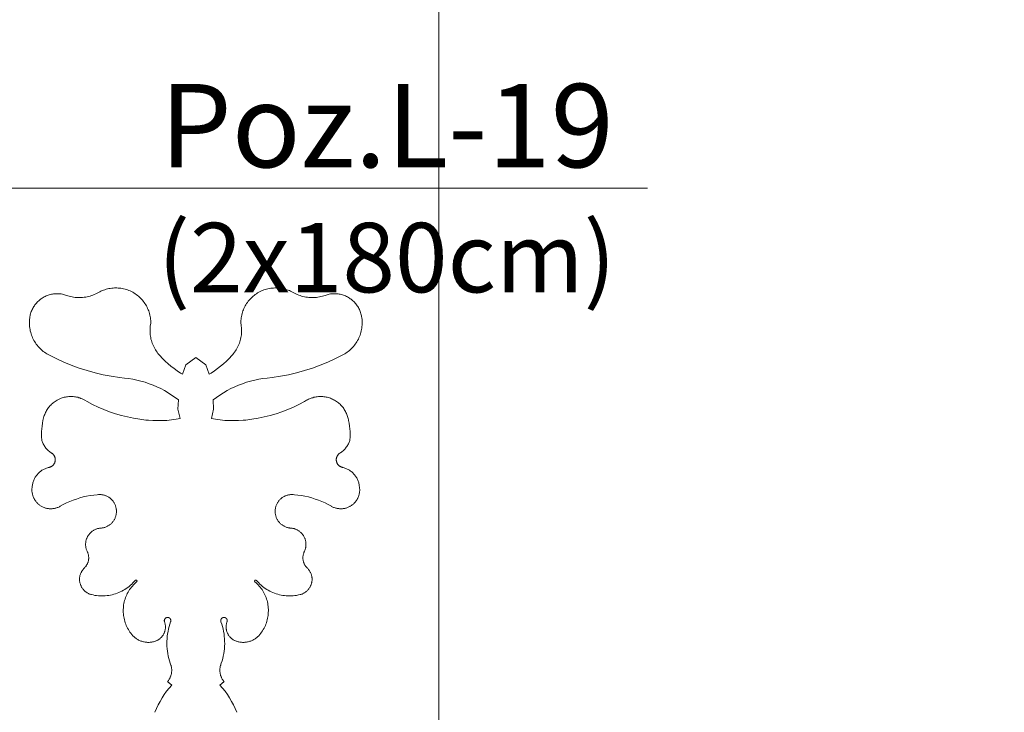
# Model space of a CAD drawing. Units: millimetres. Extents: x -1050 to 9705, y -39 to 1895.
# Drawn here: x 7990 to 8131, y 733 to 833 of the extents above; entities that cross this region are included whole.
import ezdxf

# ---------------------------------------------------------------- set-up
doc = ezdxf.new("R2010")
doc.units = ezdxf.units.MM
doc.layers.get('Defpoints').update_dxf_attribs({"color": 30, "lineweight": 0})
for name, color, linetype, lineweight in [('WAW_OPIS POZYCJI KONSTRUKCYJNYCH', 3, 'Continuous', 9), ('WAW_WIDOKOWA', 8, 'Continuous', 13), ('WAW_WYMIAR', 243, 'Continuous', 9)]:
    doc.layers.add(name, color=color, linetype=linetype, lineweight=lineweight)
doc.styles.add('ARIAL', font='arial.ttf')
doc.styles.add('OPIS', font='romans.shx', dxfattribs={"width": 0.8})
doc.dimstyles.new('50', dxfattribs={"dimtxt": 12, "dimasz": 0.75, "dimexe": 1.25, "dimexo": 0.625, "dimgap": 3, "dimtad": 1, "dimdec": 1, "dimrnd": 0.5, "dimdsep": 46, "dimtxsty": 'OPIS', "dimblk": 'ZW1', "dimcen": 0.75, "dimse1": 1, "dimse2": 1, "dimclrd": 256, "dimclrt": 52, "dimadec": 0, "dimazin": 0, "dimtfac": 1, "dimtdec": 1, "dimtix": 1, "dimtmove": 2, "dimatfit": 3, "dimldrblk": 'ZW1', "dimfxl": 0, "dimlwd": -1, "dimarcsym": 0})

# ---------------------------------------------------------------- blocks, each defined once
blk = doc.blocks.new('ZW1')
blk.add_line((0, 7.5), (0, -7.5))
at = {"const_width": 0.5}
blk.add_lwpolyline([(-3.54, -3.54), (3.54, 3.54)], dxfattribs=at)
blk = doc.blocks.new('*D193')
at = {"layer": 'Defpoints', "color": 0, "transparency": 16777216}
for p in [(7970, 951.37), (7980, 796.37), (8197.5, 796.37)]:
    blk.add_point(p, dxfattribs=at)
at = {"layer": 'WAW_WYMIAR', "transparency": 16777216}
blk.add_line((8197.5, 950.62), (8197.5, 797.12), dxfattribs=at)
at = {"layer": 'WAW_WYMIAR', "transparency": 16777216, "xscale": 0.75, "yscale": 0.75, "zscale": 0.75}
for p, rotation in [((8197.5, 951.37), 90), ((8197.5, 796.37), 270)]:
    blk.add_blockref('ZW1', p, dxfattribs=dict(at, rotation=rotation))
at = {"layer": 'WAW_WYMIAR', "color": 52, "transparency": 16777216, "insert": (8188.5, 873.87), "char_height": 12, "attachment_point": 5, "rotation": 90, "style": 'OPIS'}
blk.add_mtext('155', dxfattribs=at)
blk = doc.blocks.new('*D194')
at = {"layer": 'Defpoints', "color": 0, "transparency": 16777216}
for p in [(7980, 796.37), (7970, 574.37), (8197.5, 574.37)]:
    blk.add_point(p, dxfattribs=at)
at = {"layer": 'WAW_WYMIAR', "transparency": 16777216}
blk.add_line((8197.5, 795.62), (8197.5, 575.12), dxfattribs=at)
at = {"layer": 'WAW_WYMIAR', "transparency": 16777216, "xscale": 0.75, "yscale": 0.75, "zscale": 0.75}
for p, rotation in [((8197.5, 796.37), 90), ((8197.5, 574.37), 270)]:
    blk.add_blockref('ZW1', p, dxfattribs=dict(at, rotation=rotation))
at = {"layer": 'WAW_WYMIAR', "color": 52, "transparency": 16777216, "insert": (8188.5, 685.37), "char_height": 12, "attachment_point": 5, "rotation": 90, "style": 'OPIS'}
blk.add_mtext('222', dxfattribs=at)
blk = doc.blocks.new('*D199')
at = {"layer": 'Defpoints', "color": 0, "transparency": 16777216}
for p in [(7947.5, 799.37), (8232.5, 799.37), (7947.5, 574.37)]:
    blk.add_point(p, dxfattribs=at)
at = {"layer": 'WAW_WYMIAR', "transparency": 16777216}
blk.add_line((8232.5, 575.12), (8232.5, 798.62), dxfattribs=at)
at = {"layer": 'WAW_WYMIAR', "transparency": 16777216, "xscale": 0.75, "yscale": 0.75, "zscale": 0.75}
for p, rotation in [((8232.5, 799.37), 90), ((8232.5, 574.37), 270)]:
    blk.add_blockref('ZW1', p, dxfattribs=dict(at, rotation=rotation))
at = {"layer": 'WAW_WYMIAR', "color": 52, "transparency": 16777216, "insert": (8223.5, 686.87), "char_height": 12, "attachment_point": 5, "rotation": 90, "style": 'OPIS'}
blk.add_mtext('225', dxfattribs=at)
blk = doc.blocks.new('*D200')
at = {"layer": 'Defpoints', "color": 0, "transparency": 16777216}
for p in [(7947.5, 951.37), (8232.5, 951.37), (7947.5, 799.37)]:
    blk.add_point(p, dxfattribs=at)
at = {"layer": 'WAW_WYMIAR', "transparency": 16777216}
blk.add_line((8232.5, 800.12), (8232.5, 950.62), dxfattribs=at)
at = {"layer": 'WAW_WYMIAR', "transparency": 16777216, "xscale": 0.75, "yscale": 0.75, "zscale": 0.75}
for p, rotation in [((8232.5, 951.37), 90), ((8232.5, 799.37), 270)]:
    blk.add_blockref('ZW1', p, dxfattribs=dict(at, rotation=rotation))
at = {"layer": 'WAW_WYMIAR', "color": 52, "transparency": 16777216, "insert": (8223.5, 875.37), "char_height": 12, "attachment_point": 5, "rotation": 90, "style": 'OPIS'}
blk.add_mtext('152', dxfattribs=at)
blk = doc.blocks.new('*D206')
at = {"layer": 'Defpoints', "color": 0, "transparency": 16777216}
for p in [(7156, 1689.37), (7980, 489.37), (8267.5, 489.37)]:
    blk.add_point(p, dxfattribs=at)
at = {"layer": 'WAW_WYMIAR', "transparency": 16777216}
blk.add_line((8267.5, 1688.62), (8267.5, 490.12), dxfattribs=at)
at = {"layer": 'WAW_WYMIAR', "transparency": 16777216, "xscale": 0.75, "yscale": 0.75, "zscale": 0.75}
for p, rotation in [((8267.5, 1689.37), 90), ((8267.5, 489.37), 270)]:
    blk.add_blockref('ZW1', p, dxfattribs=dict(at, rotation=rotation))
at = {"layer": 'WAW_WYMIAR', "color": 52, "transparency": 16777216, "insert": (8258.5, 1089.37), "char_height": 12, "attachment_point": 5, "rotation": 90, "style": 'OPIS'}
blk.add_mtext('1200', dxfattribs=at)

msp = doc.modelspace()

# ---------------------------------------------------------------- linework, layer by layer
at = {"layer": 'WAW_OPIS POZYCJI KONSTRUKCYJNYCH'}
msp.add_lwpolyline([(7947.5, 808.87), (8080, 808.87)], dxfattribs=at)
at = {"layer": 'WAW_WIDOKOWA'}
for p, q in [((8050, 1259.37), (8050, 489.37)), ((8010.94, 737.82), (8011.14, 737.66)), ((8011.53, 737.33), (8010.97, 737.81)), ((8018.47, 737.33), (8019.03, 737.81)), ((8019.06, 737.82), (8018.86, 737.66))]:
    msp.add_line(p, q, dxfattribs=at)
at = {"layer": 'WAW_WIDOKOWA', "flags": 128}
for points in [[(8000.98, 793.83), (8000.79, 793.73), (8000.59, 793.63), (8000.39, 793.54), (8000.19, 793.46), (7999.99, 793.39), (7999.78, 793.32), (7999.57, 793.26), (7999.36, 793.22), (7999.15, 793.18), (7998.93, 793.15), (7998.71, 793.12), (7998.5, 793.11), (7998.28, 793.1), (7998.06, 793.11), (7997.85, 793.12), (7997.63, 793.14), (7997.41, 793.17), (7997.2, 793.21), (7996.99, 793.25), (7996.78, 793.31), (7996.57, 793.37), (7996.4, 793.43)], [(8003.49, 794.5), (8003.29, 794.5), (8003.09, 794.49), (8002.89, 794.47), (8002.69, 794.44), (8002.49, 794.4), (8002.29, 794.36), (8002.1, 794.31), (8001.91, 794.25), (8001.72, 794.18), (8001.53, 794.11), (8001.35, 794.03), (8001.17, 793.94), (8000.99, 793.84), (8000.98, 793.83)], [(8008.52, 789.4), (8008.52, 789.61), (8008.51, 789.81), (8008.49, 790.01), (8008.46, 790.21), (8008.43, 790.4), (8008.39, 790.6), (8008.34, 790.8), (8008.28, 790.99), (8008.22, 791.18), (8008.15, 791.37), (8008.07, 791.55), (8007.98, 791.73), (8007.89, 791.91), (8007.79, 792.09), (8007.68, 792.26), (8007.57, 792.42), (8007.44, 792.58), (8007.32, 792.74), (8007.18, 792.89), (8007.04, 793.03), (8006.9, 793.17), (8006.75, 793.31), (8006.59, 793.43), (8006.43, 793.55), (8006.27, 793.67), (8006.1, 793.78), (8005.92, 793.88), (8005.75, 793.97), (8005.56, 794.06), (8005.38, 794.14), (8005.19, 794.21), (8005, 794.27), (8004.81, 794.33), (8004.61, 794.38), (8004.42, 794.42), (8004.22, 794.45), (8004.02, 794.48), (8003.82, 794.49), (8003.62, 794.5), (8003.49, 794.5)], [(8021.48, 789.4), (8021.48, 789.61), (8021.49, 789.81), (8021.51, 790.01), (8021.54, 790.21), (8021.57, 790.4), (8021.61, 790.6), (8021.66, 790.8), (8021.72, 790.99), (8021.78, 791.18), (8021.85, 791.37), (8021.93, 791.55), (8022.02, 791.73), (8022.11, 791.91), (8022.21, 792.09), (8022.32, 792.26), (8022.43, 792.42), (8022.56, 792.58), (8022.68, 792.74), (8022.82, 792.89), (8022.96, 793.03), (8023.1, 793.17), (8023.25, 793.31), (8023.41, 793.43), (8023.57, 793.55), (8023.73, 793.67), (8023.9, 793.78), (8024.08, 793.88), (8024.25, 793.97), (8024.44, 794.06), (8024.62, 794.14), (8024.81, 794.21), (8025, 794.27), (8025.19, 794.33), (8025.39, 794.38), (8025.58, 794.42), (8025.78, 794.45), (8025.98, 794.48), (8026.18, 794.49), (8026.38, 794.5), (8026.51, 794.5)], [(8026.51, 794.5), (8026.71, 794.5), (8026.91, 794.49), (8027.11, 794.47), (8027.31, 794.44), (8027.51, 794.4), (8027.71, 794.36), (8027.9, 794.31), (8028.09, 794.25), (8028.28, 794.18), (8028.47, 794.11), (8028.65, 794.03), (8028.83, 793.94), (8029.01, 793.84), (8029.02, 793.83)], [(8029.02, 793.83), (8029.21, 793.73), (8029.41, 793.63), (8029.61, 793.54), (8029.81, 793.46), (8030.01, 793.39), (8030.22, 793.32), (8030.43, 793.26), (8030.64, 793.22), (8030.85, 793.18), (8031.07, 793.15), (8031.29, 793.12), (8031.5, 793.11), (8031.72, 793.1), (8031.94, 793.11), (8032.15, 793.12), (8032.37, 793.14), (8032.59, 793.17), (8032.8, 793.21), (8033.01, 793.25), (8033.22, 793.31), (8033.43, 793.37), (8033.6, 793.43)], [(7996.4, 793.43), (7996.25, 793.48), (7996.1, 793.53), (7995.95, 793.57), (7995.79, 793.6), (7995.63, 793.63), (7995.48, 793.65), (7995.32, 793.66), (7995.16, 793.67), (7995, 793.67), (7994.84, 793.67), (7994.68, 793.65), (7994.52, 793.64), (7994.37, 793.61), (7994.21, 793.58), (7994.06, 793.55), (7993.9, 793.5), (7993.75, 793.46), (7993.6, 793.4), (7993.45, 793.34), (7993.31, 793.27), (7993.17, 793.2), (7993.03, 793.12), (7992.89, 793.04), (7992.76, 792.95), (7992.63, 792.86), (7992.51, 792.76), (7992.39, 792.66), (7992.27, 792.55), (7992.16, 792.43), (7992.05, 792.32), (7991.95, 792.19), (7991.85, 792.07), (7991.76, 791.94), (7991.67, 791.81), (7991.59, 791.67), (7991.52, 791.53), (7991.44, 791.39), (7991.38, 791.24), (7991.32, 791.09), (7991.27, 790.94), (7991.22, 790.79), (7991.18, 790.64), (7991.15, 790.48), (7991.13, 790.38)], [(8033.6, 793.43), (8033.75, 793.48), (8033.9, 793.53), (8034.05, 793.57), (8034.21, 793.6), (8034.37, 793.63), (8034.52, 793.65), (8034.68, 793.66), (8034.84, 793.67), (8035, 793.67), (8035.16, 793.67), (8035.32, 793.65), (8035.48, 793.64), (8035.63, 793.61), (8035.79, 793.58), (8035.94, 793.55), (8036.1, 793.5), (8036.25, 793.46), (8036.4, 793.4), (8036.55, 793.34), (8036.69, 793.27), (8036.83, 793.2), (8036.97, 793.12), (8037.11, 793.04), (8037.24, 792.95), (8037.37, 792.86), (8037.49, 792.76), (8037.61, 792.66), (8037.73, 792.55), (8037.84, 792.43), (8037.95, 792.32), (8038.05, 792.19), (8038.15, 792.07), (8038.24, 791.94), (8038.33, 791.81), (8038.41, 791.67), (8038.48, 791.53), (8038.56, 791.39), (8038.62, 791.24), (8038.68, 791.09), (8038.73, 790.94), (8038.78, 790.79), (8038.82, 790.64), (8038.85, 790.48), (8038.87, 790.38)], [(7991.13, 790.38), (7991.09, 790.18), (7991.07, 789.97), (7991.06, 789.76), (7991.05, 789.55), (7991.05, 789.34), (7991.06, 789.13), (7991.08, 788.93), (7991.1, 788.72), (7991.14, 788.51), (7991.18, 788.31), (7991.23, 788.1), (7991.29, 787.9), (7991.36, 787.7), (7991.43, 787.51), (7991.51, 787.32), (7991.6, 787.13), (7991.7, 786.94), (7991.81, 786.76), (7991.92, 786.58), (7992.04, 786.41), (7992.16, 786.25), (7992.3, 786.08), (7992.44, 785.93), (7992.58, 785.78), (7992.73, 785.63), (7992.89, 785.49), (7993.05, 785.36), (7993.22, 785.23), (7993.39, 785.11), (7993.57, 785), (7993.75, 784.9), (7993.82, 784.86)], [(8038.87, 790.38), (8038.91, 790.18), (8038.93, 789.97), (8038.94, 789.76), (8038.95, 789.55), (8038.95, 789.34), (8038.94, 789.13), (8038.92, 788.93), (8038.9, 788.72), (8038.86, 788.51), (8038.82, 788.31), (8038.77, 788.1), (8038.71, 787.9), (8038.64, 787.7), (8038.57, 787.51), (8038.49, 787.32), (8038.4, 787.13), (8038.3, 786.94), (8038.19, 786.76), (8038.08, 786.58), (8037.96, 786.41), (8037.84, 786.25), (8037.7, 786.08), (8037.56, 785.93), (8037.42, 785.78), (8037.27, 785.63), (8037.11, 785.49), (8036.95, 785.36), (8036.78, 785.23), (8036.61, 785.11), (8036.43, 785), (8036.25, 784.9), (8036.18, 784.86)], [(8009.69, 784.92), (8009.55, 785.08), (8009.43, 785.25), (8009.3, 785.42), (8009.19, 785.59), (8009.08, 785.77), (8008.99, 785.96), (8008.89, 786.15), (8008.81, 786.34), (8008.73, 786.53), (8008.66, 786.73), (8008.6, 786.93), (8008.55, 787.14), (8008.51, 787.34), (8008.47, 787.55), (8008.44, 787.76), (8008.42, 787.96), (8008.41, 788.17), (8008.41, 788.38), (8008.42, 788.59), (8008.43, 788.8), (8008.45, 789.01), (8008.48, 789.22), (8008.52, 789.4)], [(8020.31, 784.92), (8020.45, 785.08), (8020.57, 785.25), (8020.7, 785.42), (8020.81, 785.59), (8020.92, 785.77), (8021.01, 785.96), (8021.11, 786.15), (8021.19, 786.34), (8021.27, 786.53), (8021.34, 786.73), (8021.4, 786.93), (8021.45, 787.14), (8021.49, 787.34), (8021.53, 787.55), (8021.56, 787.76), (8021.58, 787.96), (8021.59, 788.17), (8021.59, 788.38), (8021.58, 788.59), (8021.57, 788.8), (8021.55, 789.01), (8021.52, 789.22), (8021.48, 789.4)], [(7993.82, 784.86), (7994.89, 784.32), (7995.98, 783.82), (7997.08, 783.37), (7998.2, 782.96), (7999.34, 782.6), (8000.49, 782.28), (8001.66, 782.01), (8002.83, 781.78), (8004.01, 781.61), (8004.73, 781.52)], [(8013.08, 782.07), (8012.78, 782.25), (8012.32, 782.56), (8011.87, 782.88), (8011.43, 783.23), (8011, 783.59), (8010.59, 783.97), (8010.2, 784.36), (8009.82, 784.77), (8009.69, 784.92)], [(8015, 784.47), (8013.55, 783.42), (8013.08, 782.07)], [(8015, 784.47), (8016.45, 783.42), (8016.92, 782.07)], [(8016.92, 782.07), (8017.22, 782.25), (8017.68, 782.56), (8018.13, 782.88), (8018.57, 783.23), (8019, 783.59), (8019.41, 783.97), (8019.8, 784.36), (8020.18, 784.77), (8020.31, 784.92)], [(8036.18, 784.86), (8035.11, 784.32), (8034.02, 783.82), (8032.92, 783.37), (8031.8, 782.96), (8030.66, 782.6), (8029.51, 782.28), (8028.34, 782.01), (8027.17, 781.78), (8025.99, 781.61), (8025.27, 781.52)], [(8004.73, 781.52), (8005.33, 781.45), (8005.93, 781.35), (8006.52, 781.22), (8007.11, 781.08), (8007.69, 780.91), (8008.27, 780.71), (8008.84, 780.5), (8009.4, 780.26), (8009.95, 780), (8010.48, 779.71), (8011.01, 779.41), (8011.52, 779.08), (8012.02, 778.74), (8012.49, 778.39)], [(8025.27, 781.52), (8024.67, 781.45), (8024.07, 781.35), (8023.48, 781.22), (8022.89, 781.08), (8022.31, 780.91), (8021.73, 780.71), (8021.16, 780.5), (8020.6, 780.26), (8020.05, 780), (8019.52, 779.71), (8018.99, 779.41), (8018.48, 779.08), (8017.98, 778.74), (8017.51, 778.39)], [(7999.05, 778.32), (7998.91, 778.4), (7998.76, 778.47), (7998.62, 778.54), (7998.47, 778.6), (7998.31, 778.66), (7998.16, 778.7), (7998, 778.75), (7997.84, 778.78), (7997.68, 778.81), (7997.52, 778.83), (7997.36, 778.85), (7997.2, 778.86), (7997.04, 778.86), (7996.87, 778.86), (7996.71, 778.85), (7996.55, 778.84), (7996.39, 778.81), (7996.23, 778.78), (7996.07, 778.75), (7995.91, 778.71), (7995.76, 778.66), (7995.61, 778.61), (7995.45, 778.55), (7995.31, 778.48), (7995.16, 778.41), (7995.02, 778.33), (7994.88, 778.25), (7994.74, 778.16), (7994.61, 778.07), (7994.48, 777.97), (7994.36, 777.86), (7994.24, 777.75), (7994.12, 777.64), (7994.01, 777.52), (7993.9, 777.4), (7993.8, 777.27), (7993.71, 777.14), (7993.62, 777.01), (7993.53, 776.87), (7993.45, 776.73), (7993.38, 776.58), (7993.31, 776.43), (7993.25, 776.28), (7993.19, 776.13), (7993.14, 775.98), (7993.1, 775.82), (7993.09, 775.79)], [(8007.8, 775.48), (8006.92, 775.59), (8006.04, 775.74), (8005.17, 775.92), (8004.3, 776.14), (8003.45, 776.39), (8002.6, 776.68), (8001.77, 777), (8000.95, 777.35), (8000.15, 777.73), (7999.36, 778.15), (7999.05, 778.32)], [(8012.49, 778.39), (8012.43, 777.03), (8012.73, 775.69)], [(8017.51, 778.39), (8017.57, 777.03), (8017.27, 775.69)], [(8022.2, 775.48), (8023.08, 775.59), (8023.96, 775.74), (8024.83, 775.92), (8025.7, 776.14), (8026.55, 776.39), (8027.4, 776.68), (8028.23, 777), (8029.05, 777.35), (8029.85, 777.73), (8030.64, 778.15), (8030.95, 778.32)], [(8030.95, 778.32), (8031.09, 778.4), (8031.24, 778.47), (8031.38, 778.54), (8031.53, 778.6), (8031.69, 778.66), (8031.84, 778.7), (8032, 778.75), (8032.16, 778.78), (8032.32, 778.81), (8032.48, 778.83), (8032.64, 778.85), (8032.8, 778.86), (8032.96, 778.86), (8033.13, 778.86), (8033.29, 778.85), (8033.45, 778.84), (8033.61, 778.81), (8033.77, 778.78), (8033.93, 778.75), (8034.09, 778.71), (8034.24, 778.66), (8034.39, 778.61), (8034.55, 778.55), (8034.69, 778.48), (8034.84, 778.41), (8034.98, 778.33), (8035.12, 778.25), (8035.26, 778.16), (8035.39, 778.07), (8035.52, 777.97), (8035.64, 777.86), (8035.76, 777.75), (8035.88, 777.64), (8035.99, 777.52), (8036.1, 777.4), (8036.2, 777.27), (8036.29, 777.14), (8036.38, 777.01), (8036.47, 776.87), (8036.55, 776.73), (8036.62, 776.58), (8036.69, 776.43), (8036.75, 776.28), (8036.81, 776.13), (8036.86, 775.98), (8036.9, 775.82), (8036.91, 775.79)], [(7993.09, 775.79), (7993, 775.4), (7992.93, 775.01), (7992.87, 774.62), (7992.83, 774.22), (7992.8, 773.82), (7992.79, 773.42), (7992.8, 773.02), (7992.82, 772.62), (7992.82, 772.54)], [(8012.73, 775.69), (8012.16, 775.59), (8011.5, 775.5), (8010.84, 775.43), (8010.17, 775.4), (8009.5, 775.39), (8008.83, 775.4), (8008.17, 775.44), (8007.8, 775.48)], [(8017.27, 775.69), (8017.84, 775.59), (8018.5, 775.5), (8019.16, 775.43), (8019.83, 775.4), (8020.5, 775.39), (8021.17, 775.4), (8021.83, 775.44), (8022.2, 775.48)], [(8036.91, 775.79), (8037, 775.4), (8037.07, 775.01), (8037.13, 774.62), (8037.17, 774.22), (8037.2, 773.82), (8037.21, 773.42), (8037.2, 773.02), (8037.18, 772.62), (8037.18, 772.54)], [(7992.82, 772.54), (7992.87, 772.41), (7992.92, 772.28), (7992.98, 772.16), (7993.04, 772.03), (7993.11, 771.91), (7993.18, 771.79), (7993.26, 771.67), (7993.34, 771.56), (7993.43, 771.45), (7993.52, 771.35), (7993.61, 771.24), (7993.71, 771.15), (7993.81, 771.05), (7993.92, 770.96), (7994.03, 770.87), (7994.14, 770.79), (7994.25, 770.72)], [(8037.18, 772.54), (8037.13, 772.41), (8037.08, 772.28), (8037.02, 772.16), (8036.96, 772.03), (8036.89, 771.91), (8036.82, 771.79), (8036.74, 771.67), (8036.66, 771.56), (8036.57, 771.45), (8036.48, 771.35), (8036.39, 771.24), (8036.29, 771.15), (8036.19, 771.05), (8036.08, 770.96), (8035.97, 770.87), (8035.86, 770.79), (8035.75, 770.72)], [(7994.25, 770.72), (7994.29, 770.69), (7994.33, 770.67), (7994.36, 770.64), (7994.4, 770.61), (7994.43, 770.58), (7994.46, 770.55), (7994.49, 770.51), (7994.52, 770.48), (7994.55, 770.44), (7994.58, 770.41), (7994.6, 770.37), (7994.62, 770.33), (7994.65, 770.29), (7994.67, 770.25), (7994.68, 770.21), (7994.7, 770.17), (7994.72, 770.13), (7994.73, 770.08), (7994.74, 770.04), (7994.75, 770), (7994.76, 769.95), (7994.77, 769.91), (7994.77, 769.86), (7994.77, 769.82), (7994.77, 769.77), (7994.77, 769.73), (7994.77, 769.68), (7994.77, 769.64), (7994.76, 769.59), (7994.75, 769.55), (7994.74, 769.51), (7994.73, 769.46), (7994.72, 769.42), (7994.7, 769.38), (7994.69, 769.33), (7994.67, 769.29), (7994.65, 769.25), (7994.63, 769.21), (7994.61, 769.17), (7994.58, 769.14), (7994.56, 769.1), (7994.53, 769.06), (7994.5, 769.03), (7994.47, 769), (7994.44, 768.96), (7994.4, 768.93), (7994.37, 768.9), (7994.34, 768.88), (7994.3, 768.85), (7994.26, 768.82), (7994.22, 768.8), (7994.18, 768.78), (7994.14, 768.76), (7994.1, 768.74), (7994.06, 768.72), (7994.02, 768.71), (7993.98, 768.69), (7993.93, 768.68), (7993.89, 768.67)], [(8035.75, 770.72), (8035.71, 770.69), (8035.67, 770.67), (8035.64, 770.64), (8035.6, 770.61), (8035.57, 770.58), (8035.54, 770.55), (8035.51, 770.51), (8035.48, 770.48), (8035.45, 770.44), (8035.42, 770.41), (8035.4, 770.37), (8035.38, 770.33), (8035.35, 770.29), (8035.33, 770.25), (8035.32, 770.21), (8035.3, 770.17), (8035.28, 770.13), (8035.27, 770.08), (8035.26, 770.04), (8035.25, 770), (8035.24, 769.95), (8035.23, 769.91), (8035.23, 769.86), (8035.23, 769.82), (8035.23, 769.77), (8035.23, 769.73), (8035.23, 769.68), (8035.23, 769.64), (8035.24, 769.59), (8035.25, 769.55), (8035.26, 769.51), (8035.27, 769.46), (8035.28, 769.42), (8035.3, 769.38), (8035.31, 769.33), (8035.33, 769.29), (8035.35, 769.25), (8035.37, 769.21), (8035.39, 769.17), (8035.42, 769.14), (8035.44, 769.1), (8035.47, 769.06), (8035.5, 769.03), (8035.53, 769), (8035.56, 768.96), (8035.6, 768.93), (8035.63, 768.9), (8035.66, 768.88), (8035.7, 768.85), (8035.74, 768.82), (8035.78, 768.8), (8035.82, 768.78), (8035.86, 768.76), (8035.9, 768.74), (8035.94, 768.72), (8035.98, 768.71), (8036.02, 768.69), (8036.07, 768.68), (8036.11, 768.67)], [(7993.89, 768.67), (7993.77, 768.64), (7993.65, 768.61), (7993.53, 768.57), (7993.41, 768.52), (7993.3, 768.47), (7993.19, 768.42), (7993.07, 768.36), (7992.97, 768.3), (7992.86, 768.24), (7992.76, 768.17), (7992.65, 768.09), (7992.56, 768.01), (7992.46, 767.93), (7992.37, 767.84), (7992.28, 767.75), (7992.2, 767.66), (7992.12, 767.56), (7992.04, 767.47), (7991.97, 767.36), (7991.9, 767.26), (7991.84, 767.15), (7991.78, 767.04), (7991.73, 766.93), (7991.68, 766.81), (7991.63, 766.7), (7991.59, 766.58), (7991.55, 766.46), (7991.52, 766.34), (7991.49, 766.21), (7991.47, 766.09), (7991.46, 765.97), (7991.44, 765.84), (7991.44, 765.84)], [(8036.11, 768.67), (8036.23, 768.64), (8036.35, 768.61), (8036.47, 768.57), (8036.59, 768.52), (8036.7, 768.47), (8036.81, 768.42), (8036.93, 768.36), (8037.03, 768.3), (8037.14, 768.24), (8037.24, 768.17), (8037.35, 768.09), (8037.44, 768.01), (8037.54, 767.93), (8037.63, 767.84), (8037.72, 767.75), (8037.8, 767.66), (8037.88, 767.56), (8037.96, 767.47), (8038.03, 767.36), (8038.1, 767.26), (8038.16, 767.15), (8038.22, 767.04), (8038.27, 766.93), (8038.32, 766.81), (8038.37, 766.7), (8038.41, 766.58), (8038.45, 766.46), (8038.48, 766.34), (8038.51, 766.21), (8038.53, 766.09), (8038.54, 765.97), (8038.56, 765.84), (8038.56, 765.84)], [(7991.44, 765.84), (7991.43, 765.73), (7991.42, 765.62), (7991.41, 765.52), (7991.41, 765.41), (7991.41, 765.3), (7991.42, 765.19), (7991.43, 765.08), (7991.45, 764.98), (7991.47, 764.87), (7991.49, 764.76), (7991.52, 764.66), (7991.55, 764.55), (7991.59, 764.45), (7991.63, 764.35), (7991.67, 764.25), (7991.72, 764.16), (7991.77, 764.06), (7991.83, 763.97), (7991.89, 763.88), (7991.95, 763.79), (7992.02, 763.7), (7992.09, 763.62), (7992.16, 763.54), (7992.24, 763.46), (7992.32, 763.39), (7992.4, 763.32), (7992.49, 763.25), (7992.57, 763.19), (7992.66, 763.13), (7992.76, 763.07), (7992.85, 763.02), (7992.95, 762.97), (7993.05, 762.92), (7993.15, 762.88), (7993.25, 762.85), (7993.35, 762.81), (7993.46, 762.78), (7993.56, 762.76), (7993.67, 762.74), (7993.78, 762.72), (7993.88, 762.71), (7993.99, 762.7), (7994.1, 762.7), (7994.21, 762.7), (7994.32, 762.71), (7994.43, 762.72), (7994.53, 762.73), (7994.64, 762.75), (7994.75, 762.77), (7994.85, 762.8), (7994.96, 762.83), (7995.06, 762.87), (7995.16, 762.91), (7995.26, 762.95), (7995.36, 763), (7995.45, 763.05), (7995.48, 763.06)], [(8038.56, 765.84), (8038.57, 765.73), (8038.58, 765.62), (8038.59, 765.52), (8038.59, 765.41), (8038.59, 765.3), (8038.58, 765.19), (8038.57, 765.08), (8038.55, 764.98), (8038.53, 764.87), (8038.51, 764.76), (8038.48, 764.66), (8038.45, 764.55), (8038.41, 764.45), (8038.37, 764.35), (8038.33, 764.25), (8038.28, 764.16), (8038.23, 764.06), (8038.17, 763.97), (8038.11, 763.88), (8038.05, 763.79), (8037.98, 763.7), (8037.91, 763.62), (8037.84, 763.54), (8037.76, 763.46), (8037.68, 763.39), (8037.6, 763.32), (8037.51, 763.25), (8037.43, 763.19), (8037.34, 763.13), (8037.24, 763.07), (8037.15, 763.02), (8037.05, 762.97), (8036.95, 762.92), (8036.85, 762.88), (8036.75, 762.85), (8036.65, 762.81), (8036.54, 762.78), (8036.44, 762.76), (8036.33, 762.74), (8036.22, 762.72), (8036.12, 762.71), (8036.01, 762.7), (8035.9, 762.7), (8035.79, 762.7), (8035.68, 762.71), (8035.57, 762.72), (8035.47, 762.73), (8035.36, 762.75), (8035.25, 762.77), (8035.15, 762.8), (8035.04, 762.83), (8034.94, 762.87), (8034.84, 762.91), (8034.74, 762.95), (8034.64, 763), (8034.55, 763.05), (8034.52, 763.06)], [(7995.48, 763.06), (7995.93, 763.31), (7996.39, 763.54), (7996.85, 763.75), (7997.33, 763.94), (7997.81, 764.11), (7998.3, 764.27), (7998.79, 764.4), (7999.29, 764.51), (7999.8, 764.61), (8000.3, 764.68), (8000.81, 764.73), (8000.99, 764.75)], [(8000.99, 764.75), (8001.09, 764.75), (8001.18, 764.75), (8001.28, 764.75), (8001.38, 764.74), (8001.47, 764.73), (8001.57, 764.72), (8001.66, 764.7), (8001.76, 764.68), (8001.85, 764.65), (8001.94, 764.62), (8002.03, 764.59), (8002.12, 764.55), (8002.21, 764.51), (8002.3, 764.47), (8002.38, 764.42), (8002.46, 764.37), (8002.55, 764.32), (8002.62, 764.26), (8002.7, 764.2), (8002.77, 764.14), (8002.84, 764.07), (8002.91, 764), (8002.98, 763.93), (8003.04, 763.86), (8003.1, 763.78), (8003.16, 763.7), (8003.21, 763.62), (8003.26, 763.54), (8003.3, 763.45), (8003.35, 763.36), (8003.39, 763.28), (8003.42, 763.19), (8003.46, 763.1), (8003.48, 763), (8003.51, 762.91), (8003.53, 762.81), (8003.55, 762.72), (8003.56, 762.62), (8003.57, 762.59)], [(8029.01, 764.75), (8028.91, 764.75), (8028.82, 764.75), (8028.72, 764.75), (8028.62, 764.74), (8028.53, 764.73), (8028.43, 764.72), (8028.34, 764.7), (8028.24, 764.68), (8028.15, 764.65), (8028.06, 764.62), (8027.97, 764.59), (8027.88, 764.55), (8027.79, 764.51), (8027.7, 764.47), (8027.62, 764.42), (8027.54, 764.37), (8027.45, 764.32), (8027.38, 764.26), (8027.3, 764.2), (8027.23, 764.14), (8027.16, 764.07), (8027.09, 764), (8027.02, 763.93), (8026.96, 763.86), (8026.9, 763.78), (8026.84, 763.7), (8026.79, 763.62), (8026.74, 763.54), (8026.7, 763.45), (8026.65, 763.36), (8026.61, 763.28), (8026.58, 763.19), (8026.54, 763.1), (8026.52, 763), (8026.49, 762.91), (8026.47, 762.81), (8026.45, 762.72), (8026.44, 762.62), (8026.43, 762.59)], [(8034.52, 763.06), (8034.07, 763.31), (8033.61, 763.54), (8033.15, 763.75), (8032.67, 763.94), (8032.19, 764.11), (8031.7, 764.27), (8031.21, 764.4), (8030.71, 764.51), (8030.2, 764.61), (8029.7, 764.68), (8029.19, 764.73), (8029.01, 764.75)], [(8003.57, 762.59), (8003.57, 762.49), (8003.58, 762.39), (8003.58, 762.3), (8003.58, 762.2), (8003.57, 762.1), (8003.56, 762.01), (8003.54, 761.91), (8003.52, 761.81), (8003.5, 761.72), (8003.47, 761.63), (8003.44, 761.54), (8003.41, 761.44), (8003.37, 761.36), (8003.33, 761.27), (8003.29, 761.18), (8003.24, 761.1), (8003.19, 761.01), (8003.13, 760.93), (8003.08, 760.86), (8003.02, 760.78), (8002.95, 760.71), (8002.89, 760.64), (8002.82, 760.57), (8002.75, 760.5), (8002.67, 760.44), (8002.59, 760.38), (8002.52, 760.33), (8002.43, 760.28), (8002.35, 760.23), (8002.27, 760.18), (8002.18, 760.14), (8002.09, 760.1), (8002, 760.06), (8001.91, 760.03), (8001.82, 760), (8001.72, 759.98), (8001.63, 759.96), (8001.53, 759.94), (8001.44, 759.93), (8001.34, 759.92), (8001.33, 759.92)], [(8026.43, 762.59), (8026.43, 762.49), (8026.42, 762.39), (8026.42, 762.3), (8026.42, 762.2), (8026.43, 762.1), (8026.44, 762.01), (8026.46, 761.91), (8026.48, 761.81), (8026.5, 761.72), (8026.53, 761.63), (8026.56, 761.54), (8026.59, 761.44), (8026.63, 761.36), (8026.67, 761.27), (8026.71, 761.18), (8026.76, 761.1), (8026.81, 761.01), (8026.87, 760.93), (8026.92, 760.86), (8026.98, 760.78), (8027.05, 760.71), (8027.11, 760.64), (8027.18, 760.57), (8027.25, 760.5), (8027.33, 760.44), (8027.41, 760.38), (8027.48, 760.33), (8027.57, 760.28), (8027.65, 760.23), (8027.73, 760.18), (8027.82, 760.14), (8027.91, 760.1), (8028, 760.06), (8028.09, 760.03), (8028.18, 760), (8028.28, 759.98), (8028.37, 759.96), (8028.47, 759.94), (8028.56, 759.93), (8028.66, 759.92), (8028.67, 759.92)], [(8001.33, 759.92), (8001.23, 759.91), (8001.14, 759.9), (8001.05, 759.88), (8000.95, 759.86), (8000.86, 759.84), (8000.77, 759.81), (8000.68, 759.78), (8000.6, 759.75), (8000.51, 759.71), (8000.43, 759.67), (8000.34, 759.62), (8000.26, 759.58), (8000.18, 759.52), (8000.1, 759.47), (8000.03, 759.41), (7999.96, 759.35), (7999.89, 759.29), (7999.82, 759.23), (7999.75, 759.16), (7999.69, 759.09), (7999.63, 759.01), (7999.58, 758.94), (7999.52, 758.86), (7999.47, 758.78), (7999.43, 758.7), (7999.38, 758.62), (7999.34, 758.53), (7999.31, 758.44), (7999.27, 758.36), (7999.24, 758.27), (7999.22, 758.18), (7999.19, 758.08), (7999.18, 757.99), (7999.16, 757.9), (7999.15, 757.81), (7999.14, 757.71), (7999.14, 757.62), (7999.14, 757.52), (7999.14, 757.43), (7999.15, 757.34), (7999.16, 757.24), (7999.17, 757.15), (7999.19, 757.06), (7999.22, 756.97), (7999.24, 756.88), (7999.27, 756.79), (7999.3, 756.7), (7999.34, 756.61), (7999.38, 756.54)], [(8028.67, 759.92), (8028.77, 759.91), (8028.86, 759.9), (8028.95, 759.88), (8029.05, 759.86), (8029.14, 759.84), (8029.23, 759.81), (8029.32, 759.78), (8029.4, 759.75), (8029.49, 759.71), (8029.57, 759.67), (8029.66, 759.62), (8029.74, 759.58), (8029.82, 759.52), (8029.9, 759.47), (8029.97, 759.41), (8030.04, 759.35), (8030.11, 759.29), (8030.18, 759.23), (8030.25, 759.16), (8030.31, 759.09), (8030.37, 759.01), (8030.42, 758.94), (8030.48, 758.86), (8030.53, 758.78), (8030.57, 758.7), (8030.62, 758.62), (8030.66, 758.53), (8030.69, 758.44), (8030.73, 758.36), (8030.76, 758.27), (8030.78, 758.18), (8030.81, 758.08), (8030.82, 757.99), (8030.84, 757.9), (8030.85, 757.81), (8030.86, 757.71), (8030.86, 757.62), (8030.86, 757.52), (8030.86, 757.43), (8030.85, 757.34), (8030.84, 757.24), (8030.83, 757.15), (8030.81, 757.06), (8030.78, 756.97), (8030.76, 756.88), (8030.73, 756.79), (8030.7, 756.7), (8030.66, 756.61), (8030.62, 756.54)], [(7999.38, 756.54), (7999.41, 756.46), (7999.44, 756.39), (7999.47, 756.31), (7999.49, 756.23), (7999.52, 756.16), (7999.53, 756.08), (7999.55, 756), (7999.56, 755.92), (7999.57, 755.84), (7999.58, 755.75), (7999.58, 755.67), (7999.58, 755.59), (7999.58, 755.51), (7999.57, 755.43), (7999.56, 755.35), (7999.55, 755.27), (7999.53, 755.19), (7999.51, 755.11), (7999.49, 755.03), (7999.46, 754.96), (7999.43, 754.88), (7999.4, 754.8), (7999.36, 754.73), (7999.33, 754.66), (7999.29, 754.59), (7999.24, 754.52), (7999.2, 754.45), (7999.15, 754.39), (7999.09, 754.33), (7999.04, 754.26), (7998.98, 754.21), (7998.96, 754.18)], [(8030.62, 756.54), (8030.59, 756.46), (8030.56, 756.39), (8030.53, 756.31), (8030.51, 756.23), (8030.48, 756.16), (8030.47, 756.08), (8030.45, 756), (8030.44, 755.92), (8030.43, 755.84), (8030.42, 755.75), (8030.42, 755.67), (8030.42, 755.59), (8030.42, 755.51), (8030.43, 755.43), (8030.44, 755.35), (8030.45, 755.27), (8030.47, 755.19), (8030.49, 755.11), (8030.51, 755.03), (8030.54, 754.96), (8030.57, 754.88), (8030.6, 754.8), (8030.64, 754.73), (8030.67, 754.66), (8030.71, 754.59), (8030.76, 754.52), (8030.8, 754.45), (8030.85, 754.39), (8030.91, 754.33), (8030.96, 754.26), (8031.02, 754.21), (8031.04, 754.18)], [(7998.96, 754.18), (7998.9, 754.12), (7998.83, 754.05), (7998.78, 753.98), (7998.72, 753.91), (7998.67, 753.84), (7998.62, 753.76), (7998.57, 753.68), (7998.53, 753.6), (7998.49, 753.52), (7998.45, 753.44), (7998.41, 753.35), (7998.38, 753.27), (7998.36, 753.18), (7998.33, 753.09), (7998.31, 753.01), (7998.3, 752.92), (7998.28, 752.83), (7998.27, 752.74), (7998.27, 752.65), (7998.27, 752.56), (7998.27, 752.46), (7998.27, 752.37), (7998.28, 752.28), (7998.29, 752.19), (7998.31, 752.1), (7998.33, 752.02), (7998.35, 751.93), (7998.38, 751.84), (7998.41, 751.75), (7998.44, 751.67), (7998.48, 751.59), (7998.52, 751.51), (7998.56, 751.43), (7998.61, 751.35), (7998.66, 751.27), (7998.71, 751.2), (7998.77, 751.13), (7998.83, 751.06), (7998.89, 750.99), (7998.95, 750.92), (7999.02, 750.86), (7999.09, 750.8), (7999.16, 750.75), (7999.23, 750.69), (7999.31, 750.64), (7999.38, 750.59), (7999.46, 750.55), (7999.54, 750.51), (7999.62, 750.47), (7999.71, 750.43), (7999.79, 750.4), (7999.88, 750.37), (7999.97, 750.35), (7999.99, 750.34)], [(8031.04, 754.18), (8031.1, 754.12), (8031.17, 754.05), (8031.22, 753.98), (8031.28, 753.91), (8031.33, 753.84), (8031.38, 753.76), (8031.43, 753.68), (8031.47, 753.6), (8031.51, 753.52), (8031.55, 753.44), (8031.59, 753.35), (8031.62, 753.27), (8031.64, 753.18), (8031.67, 753.09), (8031.69, 753.01), (8031.7, 752.92), (8031.72, 752.83), (8031.73, 752.74), (8031.73, 752.65), (8031.73, 752.56), (8031.73, 752.46), (8031.73, 752.37), (8031.72, 752.28), (8031.71, 752.19), (8031.69, 752.1), (8031.67, 752.02), (8031.65, 751.93), (8031.62, 751.84), (8031.59, 751.75), (8031.56, 751.67), (8031.52, 751.59), (8031.48, 751.51), (8031.44, 751.43), (8031.39, 751.35), (8031.34, 751.27), (8031.29, 751.2), (8031.23, 751.13), (8031.17, 751.06), (8031.11, 750.99), (8031.05, 750.92), (8030.98, 750.86), (8030.91, 750.8), (8030.84, 750.75), (8030.77, 750.69), (8030.69, 750.64), (8030.62, 750.59), (8030.54, 750.55), (8030.46, 750.51), (8030.38, 750.47), (8030.29, 750.43), (8030.21, 750.4), (8030.12, 750.37), (8030.03, 750.35), (8030.01, 750.34)], [(7999.99, 750.34), (8000.23, 750.29), (8000.48, 750.24), (8000.72, 750.21), (8000.97, 750.18), (8001.22, 750.17), (8001.47, 750.16), (8001.72, 750.16), (8001.97, 750.18), (8002.22, 750.2), (8002.46, 750.23), (8002.71, 750.28), (8002.95, 750.33), (8003.2, 750.39), (8003.43, 750.47), (8003.67, 750.55), (8003.9, 750.64), (8004.13, 750.74), (8004.35, 750.85), (8004.57, 750.97), (8004.79, 751.1), (8005, 751.23), (8005.2, 751.38), (8005.4, 751.53), (8005.59, 751.69), (8005.78, 751.86), (8005.95, 752.03), (8006.12, 752.21), (8006.28, 752.39)], [(8006.48, 752.18), (8006.32, 752.04), (8006.16, 751.89), (8006.01, 751.73), (8005.87, 751.57), (8005.73, 751.41), (8005.6, 751.24), (8005.47, 751.06), (8005.36, 750.88), (8005.25, 750.69), (8005.14, 750.5), (8005.05, 750.31), (8004.96, 750.11), (8004.88, 749.91), (8004.81, 749.7), (8004.75, 749.49), (8004.7, 749.29), (8004.65, 749.07), (8004.61, 748.86), (8004.59, 748.65), (8004.57, 748.43), (8004.55, 748.21), (8004.55, 748), (8004.56, 747.78), (8004.57, 747.57), (8004.6, 747.35), (8004.63, 747.14), (8004.67, 746.93), (8004.72, 746.71), (8004.77, 746.51), (8004.84, 746.3), (8004.91, 746.1), (8004.99, 745.9), (8005.08, 745.7), (8005.18, 745.51), (8005.29, 745.32), (8005.4, 745.13), (8005.52, 744.95), (8005.65, 744.78), (8005.78, 744.61), (8005.82, 744.56)], [(8006.28, 752.39), (8006.28, 752.39), (8006.28, 752.4), (8006.29, 752.4), (8006.29, 752.4), (8006.3, 752.41), (8006.3, 752.41), (8006.31, 752.42), (8006.31, 752.42), (8006.32, 752.42), (8006.32, 752.42), (8006.33, 752.43), (8006.33, 752.43), (8006.34, 752.43), (8006.34, 752.43), (8006.35, 752.43), (8006.36, 752.44), (8006.36, 752.44), (8006.37, 752.44), (8006.37, 752.44), (8006.38, 752.44), (8006.38, 752.44), (8006.39, 752.44), (8006.4, 752.44), (8006.4, 752.44), (8006.41, 752.44), (8006.41, 752.44), (8006.42, 752.44), (8006.43, 752.44), (8006.43, 752.43), (8006.44, 752.43), (8006.44, 752.43), (8006.45, 752.43), (8006.45, 752.43), (8006.46, 752.42), (8006.46, 752.42), (8006.47, 752.42), (8006.47, 752.41), (8006.48, 752.41), (8006.48, 752.41), (8006.49, 752.4), (8006.49, 752.4), (8006.5, 752.39), (8006.5, 752.39), (8006.5, 752.39), (8006.51, 752.38), (8006.51, 752.38), (8006.51, 752.37), (8006.52, 752.37), (8006.52, 752.36), (8006.52, 752.36), (8006.52, 752.35), (8006.53, 752.35), (8006.53, 752.34), (8006.53, 752.33), (8006.53, 752.33), (8006.53, 752.32), (8006.53, 752.32), (8006.54, 752.31), (8006.54, 752.31), (8006.54, 752.3), (8006.54, 752.29), (8006.54, 752.29), (8006.54, 752.28), (8006.54, 752.28), (8006.53, 752.27), (8006.53, 752.26), (8006.53, 752.26), (8006.53, 752.25), (8006.53, 752.25), (8006.53, 752.24), (8006.52, 752.24), (8006.52, 752.23), (8006.52, 752.23), (8006.52, 752.22), (8006.51, 752.22), (8006.51, 752.21), (8006.51, 752.21), (8006.5, 752.2), (8006.5, 752.2), (8006.5, 752.19), (8006.49, 752.19), (8006.49, 752.18), (8006.48, 752.18)], [(8023.72, 752.39), (8023.72, 752.39), (8023.72, 752.4), (8023.71, 752.4), (8023.71, 752.4), (8023.7, 752.41), (8023.7, 752.41), (8023.69, 752.42), (8023.69, 752.42), (8023.68, 752.42), (8023.68, 752.42), (8023.67, 752.43), (8023.67, 752.43), (8023.66, 752.43), (8023.66, 752.43), (8023.65, 752.43), (8023.64, 752.44), (8023.64, 752.44), (8023.63, 752.44), (8023.63, 752.44), (8023.62, 752.44), (8023.62, 752.44), (8023.61, 752.44), (8023.6, 752.44), (8023.6, 752.44), (8023.59, 752.44), (8023.59, 752.44), (8023.58, 752.44), (8023.57, 752.44), (8023.57, 752.43), (8023.56, 752.43), (8023.56, 752.43), (8023.55, 752.43), (8023.55, 752.43), (8023.54, 752.42), (8023.54, 752.42), (8023.53, 752.42), (8023.53, 752.41), (8023.52, 752.41), (8023.52, 752.41), (8023.51, 752.4), (8023.51, 752.4), (8023.5, 752.39), (8023.5, 752.39), (8023.5, 752.39), (8023.49, 752.38), (8023.49, 752.38), (8023.49, 752.37), (8023.48, 752.37), (8023.48, 752.36), (8023.48, 752.36), (8023.48, 752.35), (8023.47, 752.35), (8023.47, 752.34), (8023.47, 752.33), (8023.47, 752.33), (8023.47, 752.32), (8023.47, 752.32), (8023.46, 752.31), (8023.46, 752.31), (8023.46, 752.3), (8023.46, 752.29), (8023.46, 752.29), (8023.46, 752.28), (8023.46, 752.28), (8023.47, 752.27), (8023.47, 752.26), (8023.47, 752.26), (8023.47, 752.25), (8023.47, 752.25), (8023.47, 752.24), (8023.48, 752.24), (8023.48, 752.23), (8023.48, 752.23), (8023.48, 752.22), (8023.49, 752.22), (8023.49, 752.21), (8023.49, 752.21), (8023.5, 752.2), (8023.5, 752.2), (8023.5, 752.19), (8023.51, 752.19), (8023.51, 752.18), (8023.52, 752.18)], [(8023.52, 752.18), (8023.68, 752.04), (8023.84, 751.89), (8023.99, 751.73), (8024.13, 751.57), (8024.27, 751.41), (8024.4, 751.24), (8024.53, 751.06), (8024.64, 750.88), (8024.75, 750.69), (8024.86, 750.5), (8024.95, 750.31), (8025.04, 750.11), (8025.12, 749.91), (8025.19, 749.7), (8025.25, 749.49), (8025.3, 749.29), (8025.35, 749.07), (8025.39, 748.86), (8025.41, 748.65), (8025.43, 748.43), (8025.45, 748.21), (8025.45, 748), (8025.44, 747.78), (8025.43, 747.57), (8025.4, 747.35), (8025.37, 747.14), (8025.33, 746.93), (8025.28, 746.71), (8025.23, 746.51), (8025.16, 746.3), (8025.09, 746.1), (8025.01, 745.9), (8024.92, 745.7), (8024.82, 745.51), (8024.71, 745.32), (8024.6, 745.13), (8024.48, 744.95), (8024.35, 744.78), (8024.22, 744.61), (8024.18, 744.56)], [(8030.01, 750.34), (8029.77, 750.29), (8029.52, 750.24), (8029.28, 750.21), (8029.03, 750.18), (8028.78, 750.17), (8028.53, 750.16), (8028.28, 750.16), (8028.03, 750.18), (8027.78, 750.2), (8027.54, 750.23), (8027.29, 750.28), (8027.05, 750.33), (8026.8, 750.39), (8026.57, 750.47), (8026.33, 750.55), (8026.1, 750.64), (8025.87, 750.74), (8025.65, 750.85), (8025.43, 750.97), (8025.21, 751.1), (8025, 751.23), (8024.8, 751.38), (8024.6, 751.53), (8024.41, 751.69), (8024.22, 751.86), (8024.05, 752.03), (8023.88, 752.21), (8023.72, 752.39)], [(8010.5, 746.43), (8010.5, 746.45), (8010.49, 746.47), (8010.49, 746.49), (8010.48, 746.51), (8010.48, 746.52), (8010.48, 746.54), (8010.47, 746.56), (8010.47, 746.58), (8010.47, 746.6), (8010.47, 746.62), (8010.47, 746.64), (8010.48, 746.65), (8010.48, 746.67), (8010.48, 746.69), (8010.49, 746.71), (8010.49, 746.73), (8010.5, 746.75), (8010.5, 746.76), (8010.51, 746.78), (8010.52, 746.8), (8010.53, 746.81), (8010.54, 746.83), (8010.55, 746.85), (8010.56, 746.86), (8010.57, 746.88), (8010.58, 746.89), (8010.59, 746.91), (8010.61, 746.92), (8010.62, 746.93), (8010.63, 746.95), (8010.65, 746.96), (8010.66, 746.97), (8010.68, 746.98), (8010.69, 746.99), (8010.71, 747), (8010.73, 747.01), (8010.74, 747.02), (8010.76, 747.02), (8010.78, 747.03), (8010.79, 747.04), (8010.81, 747.04), (8010.83, 747.05), (8010.85, 747.05), (8010.87, 747.06), (8010.89, 747.06), (8010.9, 747.06), (8010.92, 747.06), (8010.94, 747.06), (8010.96, 747.06), (8010.98, 747.06), (8011, 747.06), (8011.02, 747.06), (8011.03, 747.05), (8011.05, 747.05), (8011.07, 747.04), (8011.09, 747.04), (8011.11, 747.03), (8011.12, 747.02), (8011.14, 747.02), (8011.16, 747.01), (8011.17, 747), (8011.19, 746.99), (8011.21, 746.98), (8011.22, 746.97), (8011.24, 746.96), (8011.25, 746.95), (8011.26, 746.93), (8011.28, 746.92), (8011.29, 746.91), (8011.3, 746.89), (8011.31, 746.88), (8011.33, 746.86), (8011.34, 746.85), (8011.35, 746.83), (8011.35, 746.81), (8011.36, 746.8), (8011.37, 746.78), (8011.38, 746.76), (8011.38, 746.75), (8011.39, 746.73), (8011.4, 746.71), (8011.4, 746.69), (8011.4, 746.67), (8011.41, 746.65), (8011.41, 746.64), (8011.41, 746.62), (8011.41, 746.6), (8011.41, 746.58), (8011.41, 746.56), (8011.41, 746.54), (8011.41, 746.52), (8011.4, 746.51), (8011.4, 746.49), (8011.39, 746.47), (8011.39, 746.45), (8011.38, 746.43)], [(8019.5, 746.43), (8019.5, 746.45), (8019.51, 746.47), (8019.51, 746.49), (8019.52, 746.51), (8019.52, 746.52), (8019.52, 746.54), (8019.53, 746.56), (8019.53, 746.58), (8019.53, 746.6), (8019.53, 746.62), (8019.53, 746.64), (8019.52, 746.65), (8019.52, 746.67), (8019.52, 746.69), (8019.51, 746.71), (8019.51, 746.73), (8019.5, 746.75), (8019.5, 746.76), (8019.49, 746.78), (8019.48, 746.8), (8019.47, 746.81), (8019.46, 746.83), (8019.45, 746.85), (8019.44, 746.86), (8019.43, 746.88), (8019.42, 746.89), (8019.41, 746.91), (8019.39, 746.92), (8019.38, 746.93), (8019.37, 746.95), (8019.35, 746.96), (8019.34, 746.97), (8019.32, 746.98), (8019.31, 746.99), (8019.29, 747), (8019.27, 747.01), (8019.26, 747.02), (8019.24, 747.02), (8019.22, 747.03), (8019.21, 747.04), (8019.19, 747.04), (8019.17, 747.05), (8019.15, 747.05), (8019.13, 747.06), (8019.11, 747.06), (8019.1, 747.06), (8019.08, 747.06), (8019.06, 747.06), (8019.04, 747.06), (8019.02, 747.06), (8019, 747.06), (8018.98, 747.06), (8018.97, 747.05), (8018.95, 747.05), (8018.93, 747.04), (8018.91, 747.04), (8018.89, 747.03), (8018.88, 747.02), (8018.86, 747.02), (8018.84, 747.01), (8018.83, 747), (8018.81, 746.99), (8018.79, 746.98), (8018.78, 746.97), (8018.76, 746.96), (8018.75, 746.95), (8018.74, 746.93), (8018.72, 746.92), (8018.71, 746.91), (8018.7, 746.89), (8018.69, 746.88), (8018.67, 746.86), (8018.66, 746.85), (8018.65, 746.83), (8018.65, 746.81), (8018.64, 746.8), (8018.63, 746.78), (8018.62, 746.76), (8018.62, 746.75), (8018.61, 746.73), (8018.6, 746.71), (8018.6, 746.69), (8018.6, 746.67), (8018.59, 746.65), (8018.59, 746.64), (8018.59, 746.62), (8018.59, 746.6), (8018.59, 746.58), (8018.59, 746.56), (8018.59, 746.54), (8018.59, 746.52), (8018.6, 746.51), (8018.6, 746.49), (8018.61, 746.47), (8018.61, 746.45), (8018.62, 746.43)], [(8009.21, 743.65), (8009.29, 743.69), (8009.37, 743.72), (8009.44, 743.76), (8009.52, 743.8), (8009.6, 743.84), (8009.67, 743.89), (8009.74, 743.94), (8009.81, 743.99), (8009.88, 744.05), (8009.94, 744.1), (8010, 744.16), (8010.06, 744.23), (8010.12, 744.29), (8010.17, 744.36), (8010.23, 744.43), (8010.28, 744.5), (8010.32, 744.57), (8010.36, 744.65), (8010.41, 744.73), (8010.44, 744.8), (8010.48, 744.88), (8010.51, 744.97), (8010.53, 745.05), (8010.56, 745.13), (8010.58, 745.21), (8010.6, 745.3), (8010.61, 745.39), (8010.62, 745.47), (8010.63, 745.56), (8010.63, 745.64), (8010.63, 745.73), (8010.63, 745.82), (8010.62, 745.9), (8010.61, 745.99), (8010.6, 746.08), (8010.58, 746.16), (8010.56, 746.25), (8010.54, 746.33), (8010.51, 746.41), (8010.5, 746.43)], [(8011.38, 746.43), (8011.27, 746.09), (8011.16, 745.75), (8011.08, 745.4), (8011, 745.05), (8010.94, 744.7), (8010.9, 744.35), (8010.86, 743.99), (8010.85, 743.63), (8010.84, 743.27), (8010.85, 742.92), (8010.88, 742.56), (8010.92, 742.2), (8010.97, 741.85), (8011.04, 741.5), (8011.12, 741.15), (8011.22, 740.8), (8011.33, 740.46), (8011.38, 740.31)], [(8018.62, 746.43), (8018.73, 746.09), (8018.84, 745.75), (8018.92, 745.4), (8019, 745.05), (8019.06, 744.7), (8019.1, 744.35), (8019.14, 743.99), (8019.15, 743.63), (8019.16, 743.27), (8019.15, 742.92), (8019.12, 742.56), (8019.08, 742.2), (8019.03, 741.85), (8018.96, 741.5), (8018.88, 741.15), (8018.78, 740.8), (8018.67, 740.46), (8018.62, 740.31)], [(8020.79, 743.65), (8020.71, 743.69), (8020.63, 743.72), (8020.56, 743.76), (8020.48, 743.8), (8020.4, 743.84), (8020.33, 743.89), (8020.26, 743.94), (8020.19, 743.99), (8020.12, 744.05), (8020.06, 744.1), (8020, 744.16), (8019.94, 744.23), (8019.88, 744.29), (8019.83, 744.36), (8019.77, 744.43), (8019.72, 744.5), (8019.68, 744.57), (8019.64, 744.65), (8019.59, 744.73), (8019.56, 744.8), (8019.52, 744.88), (8019.49, 744.97), (8019.47, 745.05), (8019.44, 745.13), (8019.42, 745.21), (8019.4, 745.3), (8019.39, 745.39), (8019.38, 745.47), (8019.37, 745.56), (8019.37, 745.64), (8019.37, 745.73), (8019.37, 745.82), (8019.38, 745.9), (8019.39, 745.99), (8019.4, 746.08), (8019.42, 746.16), (8019.44, 746.25), (8019.46, 746.33), (8019.49, 746.41), (8019.5, 746.43)], [(8005.82, 744.56), (8005.9, 744.47), (8005.98, 744.38), (8006.07, 744.3), (8006.16, 744.21), (8006.25, 744.14), (8006.35, 744.06), (8006.45, 743.99), (8006.55, 743.93), (8006.66, 743.86), (8006.77, 743.81), (8006.88, 743.75), (8006.99, 743.7), (8007.1, 743.66), (8007.22, 743.62), (8007.34, 743.58), (8007.45, 743.55), (8007.57, 743.53), (8007.69, 743.51), (8007.82, 743.49), (8007.94, 743.48), (8008.06, 743.47), (8008.18, 743.47), (8008.3, 743.47), (8008.43, 743.48), (8008.55, 743.49), (8008.67, 743.51), (8008.79, 743.54), (8008.91, 743.56), (8009.03, 743.6), (8009.14, 743.63), (8009.21, 743.65)], [(8024.18, 744.56), (8024.1, 744.47), (8024.02, 744.38), (8023.93, 744.3), (8023.84, 744.21), (8023.75, 744.14), (8023.65, 744.06), (8023.55, 743.99), (8023.45, 743.93), (8023.34, 743.86), (8023.23, 743.81), (8023.12, 743.75), (8023.01, 743.7), (8022.9, 743.66), (8022.78, 743.62), (8022.66, 743.58), (8022.55, 743.55), (8022.43, 743.53), (8022.31, 743.51), (8022.18, 743.49), (8022.06, 743.48), (8021.94, 743.47), (8021.82, 743.47), (8021.7, 743.47), (8021.57, 743.48), (8021.45, 743.49), (8021.33, 743.51), (8021.21, 743.54), (8021.09, 743.56), (8020.97, 743.6), (8020.86, 743.63), (8020.79, 743.65)], [(8011.38, 740.31), (8011.41, 740.21), (8011.44, 740.12), (8011.47, 740.02), (8011.49, 739.92), (8011.51, 739.82), (8011.52, 739.72), (8011.53, 739.62), (8011.53, 739.52), (8011.53, 739.42), (8011.53, 739.32), (8011.52, 739.22), (8011.51, 739.12), (8011.5, 739.02), (8011.48, 738.92), (8011.46, 738.82), (8011.43, 738.72), (8011.4, 738.63), (8011.36, 738.53), (8011.32, 738.44), (8011.28, 738.35), (8011.24, 738.26), (8011.19, 738.17), (8011.13, 738.08), (8011.08, 738), (8011.02, 737.92), (8010.96, 737.84), (8010.94, 737.82)], [(8018.62, 740.31), (8018.59, 740.21), (8018.56, 740.12), (8018.53, 740.02), (8018.51, 739.92), (8018.49, 739.82), (8018.48, 739.72), (8018.47, 739.62), (8018.47, 739.52), (8018.47, 739.42), (8018.47, 739.32), (8018.48, 739.22), (8018.49, 739.12), (8018.5, 739.02), (8018.52, 738.92), (8018.54, 738.82), (8018.57, 738.72), (8018.6, 738.63), (8018.64, 738.53), (8018.68, 738.44), (8018.72, 738.35), (8018.76, 738.26), (8018.81, 738.17), (8018.87, 738.08), (8018.92, 738), (8018.98, 737.92), (8019.04, 737.84), (8019.06, 737.82)]]:
    msp.add_lwpolyline(points, dxfattribs=at)
at = {"layer": 'WAW_WIDOKOWA'}
for centre, start, end in [((8020.8, 728.91), 137.7486, 158.9961), ((8009.2, 728.91), 21.0039, 42.2514)]:
    msp.add_arc(centre, 12.52, start, end, dxfattribs=at)
for points in [[(8008.46, 789.41), (8008.5, 789.41), (8008.52, 789.4), (8008.52, 789.4)], [(8008.52, 789.4), (8008.52, 789.4), (8008.5, 789.41), (8008.46, 789.41)], [(8021.54, 789.41), (8021.5, 789.41), (8021.48, 789.4), (8021.48, 789.4)], [(8021.48, 789.4), (8021.48, 789.4), (8021.5, 789.41), (8021.54, 789.41)]]:
    msp.add_open_spline(points, degree=3, dxfattribs=at)

# ---------------------------------------------------------------- texts
at = {"layer": 'WAW_OPIS POZYCJI KONSTRUKCYJNYCH', "insert": (8042.5, 808.87), "char_height": 10, "width": 201, "attachment_point": 5, "rotation": 360, "style": 'ARIAL'}
msp.add_mtext('{\\H1.2x;Poz.L-19\\P}(2x180cm)', dxfattribs=at)

# ---------------------------------------------------------------- dimensions: what is measured, and where the dimension line sits
at = {"layer": 'WAW_WYMIAR'}
for base, p1, p2, picture, middle in [((8267.5, 489.37), (7156, 1689.37), (7980, 489.37), '*D206', (8258.5, 1089.37)), ((8232.5, 951.37), (7947.5, 799.37), (7947.5, 951.37), '*D200', (8223.5, 875.37)), ((8197.5, 796.37), (7970, 951.37), (7980, 796.37), '*D193', (8188.5, 873.87)), ((8232.5, 799.37), (7947.5, 574.37), (7947.5, 799.37), '*D199', (8223.5, 686.87)), ((8197.5, 574.37), (7980, 796.37), (7970, 574.37), '*D194', (8188.5, 685.37))]:
    dim = msp.add_linear_dim(base=base, p1=p1, p2=p2, angle=90, dimstyle='50', dxfattribs=at)
    dim.commit()
    dim.dimension.update_dxf_attribs({"geometry": picture, "text_midpoint": middle})

doc.saveas('drawing.dxf')
